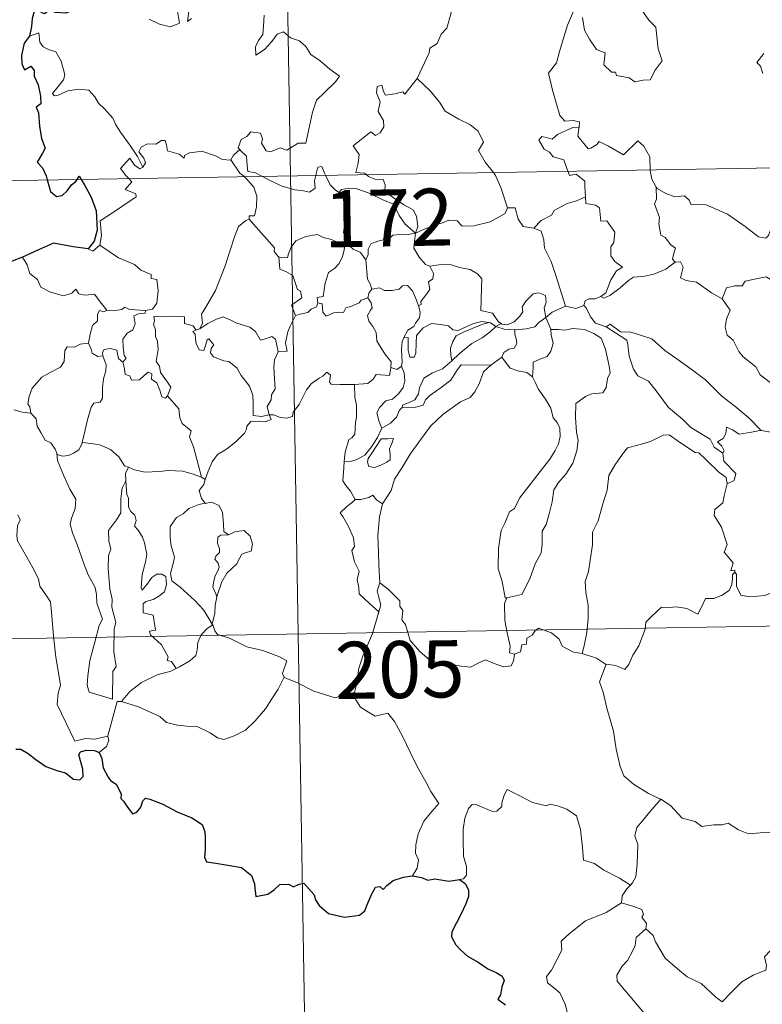
# Model space of a CAD drawing. Units: metres. Extents: x 613774 to 618278, y 4705835 to 4708879.
# Drawn here: x 614106 to 614204, y 4707785 to 4707915 of the extents above; entities that cross this region are included whole.
import ezdxf
from ezdxf.enums import TextEntityAlignment as Align

# ---------------------------------------------------------------- set-up
doc = ezdxf.new("R2010")
doc.units = ezdxf.units.M
doc.header["$MEASUREMENT"] = 0
doc.layers.add('Level 63', color=7, linetype='Continuous', lineweight=0)
doc.styles.add('Arial', font='ARIAL.TTF', dxfattribs={"height": 0.2})

msp = doc.modelspace()

# ---------------------------------------------------------------- linework, layer by layer
at = {"layer": 'Level 63', "linetype": 'Continuous', "lineweight": 0}
for points in [[(614137.8, 4708134.88), (614141.82, 4707893.98)], [(614158.47, 4707906.8), (614158.51, 4707906.85), (614160.04, 4707910.17), (614160.15, 4707910.78), (614161.1, 4707911.4), (614161.63, 4707912.62), (614162.36, 4707913.41), (614162.92, 4707915.41), (614162.51, 4707916.87), (614163.35, 4707917.17), (614163.39, 4707918.16), (614162.37, 4707920.2), (614164.72, 4707921.79)], [(614123.27, 4707914.56), (614124.62, 4707913.92), (614126.06, 4707913.58), (614127.25, 4707914.06), (614126.99, 4707915.65)], [(614128.45, 4707915.57), (614128.28, 4707914.29), (614128.81, 4707914.65)], [(614179.28, 4707916.23), (614178.23, 4707913.79), (614177.18, 4707910.33), (614176.79, 4707908.84), (614175.74, 4707907.48), (614176.25, 4707905.23), (614177.19, 4707901.92), (614177.85, 4707901.16), (614178.97, 4707901.26), (614179.78, 4707901.08), (614179.74, 4707900.39)], [(614180.21, 4707914.8), (614180.44, 4707913.13), (614181.11, 4707911.97), (614182.02, 4707910.61), (614183.19, 4707910.16), (614182.98, 4707908.58), (614183.99, 4707907.61), (614184.51, 4707907.63), (614184.64, 4707907.18), (614186.31, 4707906.85), (614187.05, 4707906.35), (614188.15, 4707906.56), (614189.08, 4707906.62), (614189.74, 4707907.88), (614190.68, 4707909.1), (614190.13, 4707910.7), (614189.84, 4707913.54), (614188.92, 4707914.44), (614188.05, 4707915.73)], [(614138.35, 4707915.11), (614138.29, 4707913.65), (614138.19, 4707912.58), (614137.63, 4707911.77), (614137.22, 4707910.93), (614137.27, 4707909.85), (614138.42, 4707910.58), (614139.39, 4707911.63), (614140.09, 4707912.6), (614140.91, 4707912.91), (614141.84, 4707912.14), (614143, 4707911.75), (614143.82, 4707910.98), (614144.49, 4707909.95), (614145.71, 4707909.09), (614146.99, 4707907.99), (614148.26, 4707907.09), (614147.73, 4707906.35), (614146.25, 4707904.88), (614145.22, 4707903.95), (614144.73, 4707902.35), (614144.31, 4707900.52), (614143.84, 4707898.28), (614142.83, 4707898.29), (614141.35, 4707897.37), (614140.48, 4707897.66), (614139.21, 4707897.12), (614138.63, 4707897.27), (614138.01, 4707898.28), (614138.16, 4707898.84), (614137.88, 4707899.61), (614136.6, 4707899.78), (614136.09, 4707899.17), (614135.33, 4707898.77), (614134.96, 4707897.66), (614135.15, 4707897.43)], [(614122.44, 4707895.11), (614121.74, 4707896.51), (614120.74, 4707897.97), (614119.49, 4707899.71), (614118.85, 4707900.69), (614118.47, 4707901.58), (614117.38, 4707902.79), (614116.59, 4707903.55), (614116.12, 4707904.38), (614115.34, 4707905.24), (614113.97, 4707905.37), (614112.57, 4707905.17), (614111.29, 4707904.59), (614110.79, 4707904.52), (614110.56, 4707904.81), (614111.11, 4707905.52), (614112, 4707906.6), (614112.19, 4707907.27), (614111.69, 4707909.06), (614110.98, 4707910.29), (614110.01, 4707910.58), (614109.32, 4707910.93), (614108.9, 4707911.55), (614108.75, 4707912.79), (614107.52, 4707912.34)], [(614204.03, 4707910.07), (614203.1, 4707908.89), (614203.57, 4707908.39), (614203.88, 4707907.45)], [(614151.77, 4707894.15), (614151.55, 4707894.35), (614150.41, 4707894.44), (614150.73, 4707895.64), (614150.85, 4707896.8), (614150.05, 4707897.92), (614152.36, 4707899.76), (614152.97, 4707899.3), (614153.6, 4707899.64), (614154.08, 4707900.43), (614154.04, 4707901.26), (614153.32, 4707902.43), (614153.59, 4707903.73), (614153.14, 4707904.91), (614153.2, 4707905.74), (614153.82, 4707905.91), (614154.05, 4707905.08), (614154.3, 4707904.58), (614155.53, 4707904.76), (614156.6, 4707905.02), (614156.83, 4707904.74), (614158.47, 4707906.8)], [(614158.47, 4707906.8), (614160.23, 4707905.12), (614161.39, 4707903.66), (614162.15, 4707902.5), (614163.92, 4707901.41), (614165.38, 4707900.75), (614166.47, 4707899.84), (614167.19, 4707898.41), (614166.53, 4707897.3), (614167.4, 4707895.8), (614168.48, 4707894.43)], [(614053.55, 4707892.51), (614583.16, 4707901.36)], [(614178.26, 4707894.59), (614178.07, 4707895.07), (614177.73, 4707896.07), (614176.35, 4707896.46), (614175.86, 4707897.09), (614175.15, 4707897.49), (614174.44, 4707898.68), (614174.85, 4707899.14), (614175.57, 4707898.99), (614176.19, 4707898.82), (614176.92, 4707899.42), (614178.04, 4707899.92), (614178.91, 4707900.33), (614179.74, 4707900.39)], [(614179.74, 4707900.39), (614179.73, 4707900.21), (614179.56, 4707899.2), (614180.92, 4707897.52), (614181.27, 4707897.64), (614182.07, 4707898.08), (614182.4, 4707898.5), (614183.61, 4707897.87), (614185.59, 4707896.74), (614187.47, 4707898.57), (614188.27, 4707897.87), (614189.03, 4707896.46), (614189.06, 4707894.77)], [(614133.97, 4707896.07), (614133.96, 4707896.05), (614132.9, 4707896.13), (614131.95, 4707896.62), (614130.15, 4707897.21), (614129.6, 4707897.15), (614128.56, 4707897.01), (614127.89, 4707896.65), (614127.84, 4707896.29), (614127.18, 4707896.82), (614125.67, 4707897.26), (614125.53, 4707898.07), (614125.35, 4707898.64), (614124.89, 4707898.62), (614124.11, 4707898.16), (614123.04, 4707898.17), (614122.22, 4707897.74), (614121.9, 4707897.14), (614122.56, 4707896.32), (614122.76, 4707895.67), (614122.44, 4707895.11)], [(614135.15, 4707897.43), (614134.35, 4707896.69), (614133.97, 4707896.07)], [(614135.15, 4707897.43), (614135.26, 4707897.3), (614136.03, 4707896.58), (614136.14, 4707895.35), (614136.2, 4707894.57), (614137.23, 4707894.36), (614138.06, 4707893.92)], [(614120.56, 4707893.63), (614120.17, 4707894.03), (614119.5, 4707894.93), (614120.71, 4707896.29), (614121.34, 4707895.4), (614122.02, 4707894.89), (614122.44, 4707895.11)], [(614133.97, 4707896.07), (614135.17, 4707894.33), (614135.72, 4707893.88)], [(614145.15, 4707894.04), (614145.21, 4707894.26), (614145.41, 4707895.11), (614145.95, 4707895.2), (614146.3, 4707894.33), (614146.43, 4707894.06)], [(614180.57, 4707891.22), (614180.5, 4707892.57), (614180.48, 4707893.27), (614179.35, 4707894.2), (614178.48, 4707894.03), (614178.26, 4707894.59)], [(614189.06, 4707894.77), (614189.06, 4707894.7), (614189.31, 4707893.56), (614189.89, 4707892.51)], [(614116.75, 4707884.85), (614116.99, 4707886.12), (614116.81, 4707888.08), (614118.42, 4707889.13), (614119.68, 4707889.97), (614121.56, 4707891.23), (614121.49, 4707891.62), (614120.1, 4707892.18), (614120.96, 4707893.21), (614120.56, 4707893.63)], [(614135.72, 4707893.88), (614136.06, 4707893.59), (614136.99, 4707892.49), (614137.39, 4707891.31), (614137.34, 4707889.92), (614137.07, 4707888.72), (614136.38, 4707888.73), (614136.37, 4707888.28)], [(614138.06, 4707893.92), (614138.55, 4707893.66), (614140.58, 4707892.65), (614142.38, 4707892.15), (614143.53, 4707892.03), (614144.31, 4707891.83), (614145.08, 4707892.36), (614144.97, 4707893.32), (614145.15, 4707894.04)], [(614141.82, 4707893.98), (614146.86, 4707592.86)], [(614146.43, 4707894.06), (614147.03, 4707892.82), (614147.72, 4707892.11), (614148.21, 4707891.79)], [(614158.26, 4707886.46), (614158.54, 4707887.33), (614158.38, 4707888.7), (614157.95, 4707889.49), (614156.73, 4707890.16), (614155.62, 4707890.9), (614154.23, 4707891.92), (614154.27, 4707892.81), (614154.01, 4707893.48), (614152.91, 4707893.55), (614152.05, 4707893.89), (614151.77, 4707894.15)], [(614168.48, 4707894.43), (614168.78, 4707894.03), (614169.47, 4707892.46), (614170.34, 4707889.77)], [(614148.21, 4707891.79), (614148.54, 4707892.17), (614149.47, 4707892.36), (614150.52, 4707892.26), (614152.18, 4707891.69), (614154.03, 4707890.78), (614155.42, 4707890.27), (614156.1, 4707888.76), (614156.9, 4707887.61), (614158.26, 4707886.46)], [(614192.35, 4707882.62), (614192.01, 4707883.02), (614192.19, 4707883.83), (614192.42, 4707884.49), (614191.79, 4707884.93), (614191.04, 4707885.89), (614190.47, 4707886.16), (614190.2, 4707887.66), (614190.32, 4707888.52), (614189.67, 4707890.3), (614189.91, 4707890.93), (614189.89, 4707892.51)], [(614189.89, 4707892.51), (614189.99, 4707892.33), (614191.12, 4707891.66), (614192.34, 4707891.22), (614193.58, 4707891.35), (614194.2, 4707890.78), (614194.49, 4707890.19), (614195.37, 4707890.23), (614196.44, 4707890.17), (614199.23, 4707888.95), (614201.57, 4707887.34), (614203.32, 4707885.96), (614204.26, 4707885.78), (614204.65, 4707886.12), (614204.85, 4707886.74), (614205.83, 4707886.14), (614207.35, 4707885.59), (614208.75, 4707885.66), (614209.45, 4707885.99), (614210.43, 4707886.31), (614211.16, 4707887.09)], [(614149.26, 4707885.06), (614149.2, 4707885.13), (614149.1, 4707885.83), (614148.78, 4707886.52), (614148.94, 4707887.77), (614149.25, 4707889.42), (614149.26, 4707890.33), (614148.21, 4707891.79)], [(614173.8, 4707887.09), (614174.77, 4707888.09), (614176.13, 4707888.8), (614176.47, 4707889.43), (614178.18, 4707890.33), (614179.39, 4707890.68), (614180.57, 4707891.22)], [(614180.57, 4707891.22), (614180.65, 4707890.35), (614181.89, 4707890.12), (614182.43, 4707889.76), (614182.59, 4707888.04), (614183.4, 4707888.06), (614184.46, 4707886.56), (614184.32, 4707885.23), (614183.91, 4707884.65), (614183.92, 4707883.47), (614184.44, 4707882.74), (614185.43, 4707881.98), (614184.66, 4707881.47), (614183.9, 4707880.32), (614183.25, 4707878.58), (614182.58, 4707878.11)], [(614158.26, 4707886.46), (614159.3, 4707886.92), (614160.79, 4707887.51), (614161.79, 4707887.82), (614162.62, 4707888.16), (614163.73, 4707888.05), (614164.4, 4707887.35), (614165.93, 4707887.41), (614168.05, 4707887.95), (614170.02, 4707889.01), (614170.34, 4707889.77)], [(614170.34, 4707889.77), (614171.34, 4707889.79), (614171.72, 4707888.29), (614172.39, 4707887.34), (614173.8, 4707887.09)], [(614129.93, 4707873.87), (614130.26, 4707874.59), (614130.14, 4707875.81), (614130.69, 4707876.72), (614131.96, 4707878.9), (614133.23, 4707882.17), (614133.89, 4707884.22), (614134.45, 4707885.97), (614135, 4707887.33), (614135.96, 4707888.1), (614136.37, 4707888.28)], [(614136.37, 4707888.28), (614136.95, 4707887.64), (614138.35, 4707886.03), (614139.7, 4707884.5), (614139.67, 4707884.02), (614140.19, 4707883.38), (614140.31, 4707883.33)], [(614173.8, 4707887.09), (614174.75, 4707886.7), (614175.11, 4707885.58), (614175.19, 4707884.47), (614176.09, 4707882.73), (614176.7, 4707880.87), (614177.96, 4707876.85)], [(614140.31, 4707883.33), (614140.59, 4707883.22), (614141.41, 4707883.23), (614141.54, 4707883.74), (614141.89, 4707884.59), (614142.54, 4707885.42), (614143.22, 4707885.74), (614143.85, 4707886.01), (614145.38, 4707886.25), (614146.11, 4707885.86), (614147.2, 4707885.62), (614148.05, 4707885.21), (614148.88, 4707885.06), (614148.97, 4707885.06)], [(614158.26, 4707886.46), (614157.01, 4707886.22), (614156.17, 4707886.29), (614155.27, 4707886.18), (614155, 4707885.91), (614154, 4707885.55), (614153.31, 4707885.39), (614152.39, 4707885.06), (614152.04, 4707884.34), (614152.03, 4707883.66), (614151.71, 4707882.92)], [(614158.26, 4707886.46), (614158.11, 4707885.41), (614158.02, 4707884.49), (614158.71, 4707883.27), (614159.55, 4707882.33), (614160.15, 4707882.1)], [(614115.23, 4707884.37), (614115.83, 4707884.08), (614116.75, 4707884.85)], [(614116.75, 4707884.85), (614119.2, 4707883.19), (614121.33, 4707882.31), (614122.17, 4707881.59), (614123.52, 4707881.03), (614123.51, 4707880.5), (614124.24, 4707880.36), (614124.43, 4707878.91), (614124.25, 4707877.22), (614123.67, 4707876.45), (614122.77, 4707876.29)], [(614148.97, 4707885.06), (614148.87, 4707884.23), (614148.64, 4707883.36), (614148.23, 4707882.45), (614147.61, 4707881.79), (614146.8, 4707881.28), (614146.38, 4707879.86), (614146.12, 4707878.11), (614145.31, 4707877.97), (614145.43, 4707877.27)], [(614148.97, 4707885.06), (614149.26, 4707885.06)], [(614151.71, 4707882.92), (614151.02, 4707883.91), (614150.05, 4707884.34), (614149.26, 4707885.06)], [(614106.62, 4707883.31), (614107.21, 4707882.26), (614107.56, 4707881.14), (614108.57, 4707880.34), (614109.03, 4707879.34), (614110.3, 4707878.68), (614112, 4707878.22), (614113.08, 4707878.57), (614113.6, 4707879.06), (614114.03, 4707878.47), (614114.79, 4707878.31), (614116.06, 4707878.41), (614116.83, 4707877.42), (614117.67, 4707876.34), (614117.71, 4707876.34)], [(614142.49, 4707875.63), (614141.96, 4707876.99), (614143.33, 4707877.95), (614143.12, 4707878.81), (614142.74, 4707879.03), (614142.13, 4707880.9), (614141.2, 4707881.42), (614140.4, 4707881.73), (614140.31, 4707883.33)], [(614152.52, 4707879.09), (614152.31, 4707879.78), (614151.95, 4707880.39), (614151.71, 4707882.92)], [(614158.65, 4707876.9), (614158.98, 4707877.06), (614158.96, 4707877.48), (614159.44, 4707878.07), (614159.83, 4707878.61), (614160.15, 4707879.05), (614159.95, 4707880.05), (614160.52, 4707880.42), (614160.63, 4707881.16), (614160.15, 4707882.1)], [(614160.15, 4707882.1), (614161.3, 4707882.27), (614162.8, 4707882.31), (614164.04, 4707881.93), (614165.45, 4707881.67), (614166.38, 4707881.1), (614166.98, 4707880.42), (614166.92, 4707879.28), (614166.86, 4707877.68), (614166.84, 4707876.28), (614168.38, 4707875.92), (614169.14, 4707874.8), (614169.51, 4707874.55)], [(614182.58, 4707878.11), (614182.98, 4707877.89), (614183.79, 4707878.23), (614185.14, 4707879.27), (614186.22, 4707880.22), (614186.91, 4707880.64), (614188.37, 4707880.81), (614189.55, 4707881.04), (614191.16, 4707881.73), (614192.35, 4707882.62)], [(614192.35, 4707882.62), (614193.05, 4707882.66), (614193.4, 4707881.98), (614193.05, 4707880.57), (614193.79, 4707880.23), (614195.17, 4707880.02), (614197.16, 4707878.58), (614198.55, 4707877.82)], [(614198.55, 4707877.82), (614199.12, 4707879.27), (614200.22, 4707879.52), (614201.18, 4707879.53), (614201.58, 4707880.12), (614203, 4707880.43), (614204.34, 4707880.7), (614205.52, 4707879.97), (614207.54, 4707878.62), (614209.22, 4707876.91), (614210.55, 4707875.37), (614212.13, 4707873.75), (614213.59, 4707872.59), (614215.37, 4707871.01), (614215.72, 4707869.04), (614216.31, 4707867.94), (614216.6, 4707865.89), (614216.96, 4707864.92), (614218.5, 4707864.15), (614219.41, 4707863.96), (614221.02, 4707863.23)], [(614151.97, 4707877.96), (614152.11, 4707878.54), (614152.52, 4707879.09)], [(614152.52, 4707879.09), (614153.52, 4707879.27), (614154.16, 4707878.91), (614155.18, 4707878.89), (614156.09, 4707879.08), (614156.53, 4707879.54), (614157.18, 4707879.57), (614157.87, 4707878.88), (614158.37, 4707877.64), (614158.65, 4707876.9)], [(614145.43, 4707877.27), (614145.99, 4707877.14), (614146.05, 4707876.06), (614146.51, 4707875.52), (614147.47, 4707875.95), (614148.18, 4707876.07), (614148.78, 4707876.03), (614149.1, 4707876.61), (614149.73, 4707876.82), (614150.85, 4707877.27), (614151.11, 4707877.65), (614151.97, 4707877.96)], [(614155, 4707868.78), (614155.05, 4707869.51), (614154.23, 4707870.57), (614153.46, 4707871.75), (614153.18, 4707872.28), (614153.1, 4707873.39), (614152.66, 4707874.16), (614152.12, 4707874.86), (614151.96, 4707875.61), (614152.32, 4707876.33), (614152.56, 4707876.61), (614152.4, 4707877.27), (614151.97, 4707877.96)], [(614169.51, 4707874.55), (614169.57, 4707874.5), (614170.31, 4707874.39), (614171.23, 4707874.78), (614171.96, 4707875.54), (614172.35, 4707876.1), (614172.28, 4707876.77), (614172.75, 4707877.49), (614173.7, 4707878.46), (614174.45, 4707878.59), (614175.34, 4707878.27), (614175.41, 4707877.39), (614175.15, 4707876.59), (614175.38, 4707875.35)], [(614180.37, 4707876.94), (614180.53, 4707877.55), (614181.03, 4707877.82), (614181.83, 4707877.81), (614182.58, 4707878.11)], [(614198.55, 4707877.82), (614199.58, 4707876.34), (614199.12, 4707875.12), (614198.95, 4707874.07), (614199.2, 4707873.03), (614199.98, 4707872.37), (614200.72, 4707870.89), (614201.3, 4707870.19), (614202.98, 4707868.87), (614203.53, 4707867.8), (614204.83, 4707866.82), (614206.13, 4707866.28), (614207.77, 4707865.45), (614208.2, 4707864.01), (614208.61, 4707862.06), (614208.6, 4707860.03), (614207.55, 4707860.31), (614206.46, 4707860.37), (614205.18, 4707860.25), (614203.68, 4707860.49)], [(614117.71, 4707876.34), (614118.53, 4707876.24), (614119.66, 4707876.39), (614120.06, 4707876.72), (614120.67, 4707876.39), (614122.77, 4707876.29)], [(614145.43, 4707877.27), (614145.26, 4707876.74), (614144.53, 4707876.46), (614144.09, 4707876), (614143.08, 4707875.8), (614142.49, 4707875.63)], [(614158.65, 4707876.9), (614158.88, 4707876.07), (614158.77, 4707875.31), (614158.26, 4707874.59), (614158.02, 4707874.19), (614157.24, 4707873.7), (614156.77, 4707872.82), (614156.71, 4707872.67)], [(614175.38, 4707875.35), (614176.2, 4707876.06), (614177.96, 4707876.85)], [(614177.96, 4707876.85), (614179.31, 4707876.53), (614180.37, 4707876.94)], [(614180.37, 4707876.94), (614180.67, 4707876.61), (614181.26, 4707875.44), (614181.88, 4707874.63), (614183.28, 4707874.11)], [(614115.3, 4707872), (614115.5, 4707873.17), (614115.8, 4707874.29), (614116.47, 4707874.94), (614116.46, 4707875.78), (614116.73, 4707876.28), (614117.3, 4707876.09), (614117.71, 4707876.34)], [(614122.77, 4707876.29), (614122.72, 4707875.91), (614121.86, 4707875.86), (614121.24, 4707875.56), (614121.39, 4707874.52), (614121.09, 4707873.75), (614120.34, 4707873.3), (614119.78, 4707872.52), (614119.83, 4707871.45), (614119.96, 4707870.37), (614120.25, 4707870.02), (614119.81, 4707869.5)], [(614125.67, 4707865.07), (614126.12, 4707866.19), (614125.67, 4707866.84), (614124.76, 4707868.14), (614124.63, 4707868.97), (614124.17, 4707869.56), (614124.44, 4707871.14), (614124.36, 4707872.26), (614124.1, 4707872.86), (614124.09, 4707873.78), (614123.8, 4707874.44), (614123.94, 4707874.94), (614123.87, 4707875.49), (614125.96, 4707875.54), (614127.91, 4707875.45), (614127.88, 4707874.56), (614129.05, 4707874.27), (614129.38, 4707873.73), (614129.56, 4707873.77)], [(614129.93, 4707873.87), (614130.94, 4707874.55), (614132.08, 4707875.12), (614132.97, 4707875.45), (614133.9, 4707875.05), (614134.63, 4707874.66), (614136.46, 4707874.08), (614137.24, 4707873.52), (614137.88, 4707872.39), (614138.67, 4707872.59), (614139.37, 4707872.88), (614139.87, 4707872.5), (614140.22, 4707870.85)], [(614140.22, 4707870.85), (614141.4, 4707870.95), (614141.17, 4707872.02), (614141.48, 4707873.46), (614141.8, 4707874.22), (614142.49, 4707875.63)], [(614171.3, 4707873.75), (614172.8, 4707873.88), (614173.92, 4707874.11), (614174.44, 4707874.69), (614175.38, 4707875.35)], [(614175.38, 4707875.35), (614176.03, 4707873.84), (614176.04, 4707873.77)], [(614129.56, 4707873.77), (614129.93, 4707873.87)], [(614156.71, 4707872.67), (614157.28, 4707872.71), (614157.29, 4707871.76), (614157.27, 4707871.03), (614157.5, 4707870.14), (614158.06, 4707870.13), (614158.3, 4707870.68), (614158.35, 4707872), (614158.4, 4707873), (614159.25, 4707873.98), (614160.34, 4707874.55), (614161.53, 4707874.45), (614162.59, 4707874.28), (614163.15, 4707873.75), (614163.87, 4707873.65), (614164.49, 4707873.97), (614165.77, 4707874.52), (614166.9, 4707874.82), (614167.92, 4707874.69)], [(614167.92, 4707874.69), (614167.08, 4707874.48), (614165.71, 4707873.93), (614164.55, 4707873.43), (614163.61, 4707872.95), (614163.15, 4707872.21), (614162.84, 4707871.31), (614162.87, 4707870.35), (614163.03, 4707869.64)], [(614163.03, 4707869.64), (614163.97, 4707870.59), (614165.66, 4707871.92), (614167.01, 4707872.7), (614168.04, 4707873.47), (614168.8, 4707874.17)], [(614167.92, 4707874.69), (614168.09, 4707874.67), (614168.8, 4707874.17)], [(614168.8, 4707874.17), (614169.51, 4707874.55)], [(614168.8, 4707874.17), (614169.91, 4707873.83), (614171.22, 4707873.75), (614171.3, 4707873.75)], [(614176.04, 4707873.77), (614176.99, 4707873.77), (614177.85, 4707873.67), (614178.9, 4707873.92), (614180.44, 4707873.77), (614181.68, 4707873.26), (614182.66, 4707872.64), (614183.21, 4707871.19), (614183.71, 4707868.98), (614183.82, 4707868.1), (614183.47, 4707867.35), (614183.29, 4707866.15), (614182.85, 4707865.45), (614181.37, 4707865.34), (614180.58, 4707864.95), (614179.31, 4707864.07), (614179.27, 4707862.21), (614179.4, 4707860.27), (614179.63, 4707859.2), (614179.43, 4707857.84), (614178.93, 4707856.19), (614178.02, 4707854.74), (614177.05, 4707853.65), (614176.42, 4707852.68), (614176.22, 4707851.12), (614175.75, 4707849.36), (614175.41, 4707848.14), (614174.9, 4707847.27), (614174.9, 4707845.51), (614174.74, 4707844.43), (614173.97, 4707842.99), (614173.29, 4707841), (614172.21, 4707838.93), (614170.24, 4707838.51)], [(614183.28, 4707874.11), (614183.83, 4707874.47), (614185.17, 4707873.48), (614186.53, 4707873.43), (614187.95, 4707873.01), (614189.32, 4707872.53), (614191, 4707871.03), (614192.6, 4707869.91), (614194.48, 4707868.58), (614196.35, 4707867.14), (614198.48, 4707865.03), (614200.22, 4707863.72), (614202.04, 4707862.15), (614203.68, 4707860.49)], [(614183.28, 4707874.11), (614186.02, 4707872.38), (614186.15, 4707871.79), (614186.34, 4707870.26), (614186.88, 4707868.57), (614187.44, 4707867.68), (614188.88, 4707866.98), (614189.89, 4707865.73), (614191.51, 4707863.51), (614193.32, 4707862), (614194.43, 4707860.91), (614196.97, 4707859.34), (614197.5, 4707858.33), (614198.61, 4707857.54)], [(614139.02, 4707862.56), (614139.01, 4707862.58), (614138, 4707862.32), (614136.93, 4707862.47), (614136.91, 4707864.15), (614136.87, 4707865.16), (614136.45, 4707866.31), (614135.34, 4707867.72), (614134.78, 4707868.73), (614133.74, 4707869.55), (614133.05, 4707869.67), (614131.7, 4707870.18), (614131.29, 4707870.73), (614131.4, 4707871.3), (614131.73, 4707871.76), (614131.11, 4707872.56), (614130.86, 4707872.41), (614130.67, 4707871.68), (614130.44, 4707871.01), (614129.8, 4707871.11), (614129.41, 4707871.93), (614129.35, 4707872.57), (614129.29, 4707873.17), (614128.97, 4707873.52), (614129.56, 4707873.77)], [(614156.71, 4707872.67), (614156.51, 4707872.19), (614156.42, 4707871.13), (614156.49, 4707869.43), (614156.39, 4707868.97)], [(614171.3, 4707873.75), (614171.28, 4707873.16), (614171.48, 4707872.56), (614171.58, 4707871.94), (614171.22, 4707871.34), (614170.53, 4707871.19), (614169.84, 4707870.75), (614169.59, 4707870.14), (614169.57, 4707870.13)], [(614176.04, 4707873.77), (614176.07, 4707873.09), (614176.32, 4707871.95), (614176.02, 4707870.91), (614175.53, 4707870.24), (614174.82, 4707869.98), (614173.69, 4707869.5), (614173.69, 4707868.78), (614173.6, 4707867.57)], [(614107.7, 4707862.79), (614107.59, 4707863.6), (614107.33, 4707863.95), (614107.49, 4707864.99), (614107.86, 4707866.08), (614109.13, 4707867.51), (614110.23, 4707868.11), (614111.58, 4707868.81), (614112.1, 4707869.55), (614112.15, 4707871.02), (614112.48, 4707871.52), (614113.44, 4707871.44), (614114.2, 4707871.87), (614115.3, 4707872)], [(614115.3, 4707872), (614115.61, 4707871.2), (614115.76, 4707870.67), (614116.51, 4707870.25), (614117.15, 4707870.33)], [(614117.15, 4707870.33), (614117.11, 4707870.75), (614117.36, 4707871.14), (614118.11, 4707871.29), (614119.02, 4707871.07), (614119.11, 4707870.61), (614119.21, 4707869.98), (614119.81, 4707869.5)], [(614114.46, 4707858.94), (614114.66, 4707859.84), (614115.14, 4707861.91), (614115.65, 4707863.55), (614115.96, 4707864.08), (614116.8, 4707864.24), (614117.1, 4707864.74), (614117.14, 4707866.17), (614117.23, 4707867.29), (614117.55, 4707868.35), (614117.58, 4707869.15), (614117.15, 4707870.33)], [(614140.22, 4707870.85), (614139.73, 4707869.8), (614139.62, 4707868.83), (614139.7, 4707867.35), (614139.79, 4707865.96), (614139.31, 4707865.18), (614139.28, 4707864.52), (614138.76, 4707863.65), (614139.02, 4707862.56)], [(614169.57, 4707870.13), (614168.13, 4707869.07)], [(614173.6, 4707867.57), (614172.89, 4707868.14), (614171.71, 4707868.35), (614170.68, 4707868.68), (614170.08, 4707869.48), (614169.57, 4707870.13)], [(614119.81, 4707869.5), (614120.03, 4707868.62), (614120.08, 4707867.87), (614120.69, 4707867.69), (614120.94, 4707867.13), (614121.97, 4707867.17), (614122.59, 4707867.73), (614123.13, 4707868.18), (614123.6, 4707867.94), (614123.56, 4707867.24), (614124.27, 4707866.77), (614124.65, 4707865.82), (614124.92, 4707864.91), (614125.41, 4707864.73), (614125.66, 4707865.06), (614125.67, 4707865.07)], [(614150.25, 4707866.56), (614151.99, 4707866.69), (614152.68, 4707867.27), (614153.1, 4707867.85), (614154.81, 4707867.74), (614154.98, 4707868.44), (614155, 4707868.78)], [(614156.39, 4707868.97), (614156.75, 4707868.06), (614156.85, 4707867.03), (614156.62, 4707866.15), (614156.02, 4707865.3), (614155.22, 4707864.63), (614154.33, 4707864.42), (614153.57, 4707863.55), (614153.17, 4707862.81), (614153.47, 4707861.64), (614153.82, 4707860.79)], [(614168.13, 4707869.07), (614167.18, 4707868.21), (614166.62, 4707866.63), (614166.03, 4707865.58), (614165.43, 4707864.85), (614164.15, 4707864.25), (614161.86, 4707862.62), (614160.27, 4707861.11), (614158.78, 4707859.1), (614157.54, 4707857.39), (614156.51, 4707855.65), (614155.47, 4707854.09), (614155.03, 4707852.59), (614153.9, 4707850.84)], [(614156.39, 4707868.97), (614156.38, 4707868.92), (614155.79, 4707868.54), (614155, 4707868.78)], [(614156.51, 4707863.53), (614156.55, 4707863.85), (614157.34, 4707864.13), (614158.16, 4707864.51), (614158.66, 4707865.3), (614158.79, 4707866.13), (614159.35, 4707867.4), (614160.5, 4707868.07), (614161.8, 4707868.59), (614163.03, 4707869.64)], [(614168.13, 4707869.07), (614164.26, 4707869.14), (614163.75, 4707868.52), (614162.89, 4707867.12), (614161.63, 4707866.14), (614160.15, 4707865.12), (614159.58, 4707864.51), (614159.25, 4707863.85), (614158.29, 4707863.55), (614156.51, 4707863.53)], [(614139.02, 4707862.56), (614139.64, 4707862.54), (614140.46, 4707862.19), (614141.29, 4707862.13), (614142.1, 4707862.35), (614142.17, 4707862.92), (614142.96, 4707863.92), (614143.93, 4707865.83), (614144.52, 4707866.63), (614145.57, 4707867.39), (614146.09, 4707867.64), (614146.58, 4707868.16), (614147.06, 4707867.78), (614146.96, 4707866.86), (614147.17, 4707866.58), (614148.32, 4707866.55), (614150.22, 4707866.55), (614150.25, 4707866.56)], [(614170.24, 4707838.51), (614170.04, 4707838.48), (614169.73, 4707840.17), (614169.61, 4707840.81), (614169.13, 4707842.31), (614169.16, 4707844.97), (614169.51, 4707847.37), (614169.99, 4707848.33), (614170.61, 4707849.8), (614171.26, 4707850.25), (614171.92, 4707851.62), (614173.14, 4707853.18), (614174.94, 4707855.51), (614175.91, 4707856.73), (614176.62, 4707857.87), (614177.05, 4707858.75), (614177.26, 4707859.7), (614177.21, 4707860.8), (614176.86, 4707861.56), (614176.33, 4707862.17), (614176.03, 4707863.43), (614175.34, 4707864.63), (614174.35, 4707865.98), (614174.03, 4707866.77), (614173.6, 4707867.57)], [(614150.25, 4707866.56), (614150.28, 4707864.87), (614150.5, 4707863.82), (614150.48, 4707862.31), (614150.37, 4707861.55), (614150.27, 4707860.03), (614149.87, 4707859.52), (614149.47, 4707859.31), (614149.01, 4707857.64), (614148.87, 4707856.48)], [(614130.14, 4707854.37), (614129.65, 4707856.22), (614129.06, 4707858.37), (614128.55, 4707859.66), (614128.75, 4707860.47), (614127.57, 4707861.41), (614127.27, 4707862.18), (614127.17, 4707863.35), (614125.67, 4707865.07)], [(614153.82, 4707860.79), (614154.95, 4707861.47), (614155.74, 4707862.24), (614156.15, 4707863.16), (614156.51, 4707863.53)], [(614105.49, 4707863.2), (614106.57, 4707862.91), (614107.7, 4707862.79)], [(614107.7, 4707862.79), (614108.41, 4707862.02), (614108.55, 4707861.05), (614109, 4707860.24), (614109.6, 4707859.25), (614110.31, 4707858.87), (614110.91, 4707858.03), (614111.12, 4707857.5)], [(614130.62, 4707854.05), (614131, 4707855.15), (614131.54, 4707856.38), (614132.23, 4707857.33), (614133.42, 4707858.06), (614134.66, 4707859.01), (614135.79, 4707860.15), (614136.06, 4707860.67), (614136.09, 4707861.09), (614136.61, 4707861.69), (614137.56, 4707861.72), (614138.51, 4707861.66), (614139.3, 4707861.95), (614139.02, 4707862.56)], [(614203.68, 4707860.49), (614203.5, 4707860.52), (614202.41, 4707860.29), (614200.76, 4707860.02), (614199.92, 4707860.59), (614199.13, 4707860.96), (614199.01, 4707860.12), (614198.67, 4707859.44), (614197.95, 4707859.01), (614198.49, 4707858.43), (614198.82, 4707857.84), (614198.61, 4707857.54)], [(614148.87, 4707856.48), (614149.54, 4707856.37), (614150.45, 4707856.63), (614151.59, 4707857.27), (614152.46, 4707858.36), (614153.27, 4707859.57), (614153.82, 4707860.79)], [(614199.22, 4707853.49), (614199.07, 4707854.31), (614198.07, 4707855.07), (614196.39, 4707856.69), (614195.49, 4707857.56), (614195.01, 4707857.62), (614192.92, 4707858.95), (614191.57, 4707859.92), (614190.78, 4707859.89), (614189.91, 4707859.43), (614189.14, 4707859.06), (614187.47, 4707858.57), (614186.12, 4707858.24), (614185.43, 4707857.38), (614184.43, 4707855.95), (614183.63, 4707854.6), (614183.43, 4707852.67), (614182.85, 4707850.85), (614182.24, 4707848.64), (614181.49, 4707847.12), (614181.52, 4707845.47), (614181.19, 4707843.47), (614180.96, 4707841.97), (614180.55, 4707840.63), (614180.63, 4707839.22), (614180.95, 4707837.53), (614180.95, 4707835.79), (614180.75, 4707833.94), (614180.42, 4707832.19), (614180.14, 4707831.19)], [(614111.12, 4707857.5), (614111.18, 4707857.35), (614111.86, 4707857.11), (614112.66, 4707857.21), (614113.31, 4707857.54), (614113.99, 4707857.97), (614114.43, 4707858.79), (614114.46, 4707858.94)], [(614114.46, 4707858.94), (614115.63, 4707858.81), (614116.77, 4707858.6), (614118.15, 4707858), (614119.28, 4707857.02), (614120.03, 4707855.86), (614120.51, 4707855.68), (614120.54, 4707855.66)], [(614153.73, 4707859.39), (614152.52, 4707857.52), (614152.01, 4707856.81), (614151.96, 4707856.34), (614152.12, 4707855.77), (614152.91, 4707855.63), (614153.69, 4707855.93), (614154.47, 4707856.33), (614154.91, 4707856.63), (614154.92, 4707857.34), (614154.85, 4707858.09), (614155.14, 4707858.78), (614155.35, 4707859.47), (614154.57, 4707859.39), (614153.73, 4707859.39)], [(614111.12, 4707857.5), (614111.19, 4707856.57), (614112.06, 4707854.56), (614112.83, 4707852.77), (614113.6, 4707851.48), (614113.53, 4707850.25), (614113.03, 4707848.97), (614112.87, 4707848.19), (614113.17, 4707847.05), (614113.79, 4707845.53), (614114.71, 4707842.9), (614115.24, 4707841.51), (614116.17, 4707839.87), (614116.35, 4707838.93), (614116.37, 4707837.81), (614117.12, 4707835.69), (614116.67, 4707834.88), (614116.11, 4707832.65), (614115.47, 4707830.25), (614115.21, 4707828.24), (614115.11, 4707827.04), (614115.35, 4707826.09)], [(614198.61, 4707857.54), (614198.75, 4707856.45), (614200.35, 4707854.86), (614200.13, 4707853.94), (614199.22, 4707853.49)], [(614150.3, 4707851.42), (614149.71, 4707852.51), (614149.09, 4707853.26), (614148.71, 4707853.88), (614148.82, 4707855.59), (614148.87, 4707856.48)], [(614120.54, 4707855.66), (614120.13, 4707854.84), (614120.2, 4707853.91), (614120.2, 4707853.87)], [(614120.54, 4707855.66), (614121.32, 4707855.31), (614122.66, 4707855.01), (614124.59, 4707855.09), (614125.75, 4707855.25), (614127.66, 4707855.14), (614129.05, 4707854.76), (614130.14, 4707854.37)], [(614115.35, 4707826.09), (614118.45, 4707825.16), (614118.49, 4707828.81), (614118.92, 4707829.46), (614118.59, 4707831.39), (614118.64, 4707834.44), (614118.85, 4707835.25), (614118.33, 4707837.26), (614118.39, 4707838.31), (614118.1, 4707839.7), (614117.87, 4707842.35), (614117.9, 4707844.01), (614118.23, 4707844.92), (614117.97, 4707846), (614117.89, 4707847.37), (614118.94, 4707848.77), (614119.53, 4707849.67), (614119.55, 4707851.52), (614119.71, 4707852.9), (614120.2, 4707853.87)], [(614120.2, 4707853.87), (614120.31, 4707852.09), (614120.53, 4707851.59), (614120.53, 4707850.42), (614120.84, 4707849.85), (614121.38, 4707849.35), (614121.55, 4707848.66), (614121.34, 4707847.91), (614121.8, 4707847.38), (614122.37, 4707846.49), (614122.63, 4707845.71), (614122.95, 4707844.26), (614122.75, 4707843.19), (614122.35, 4707841.56), (614122.18, 4707839.83), (614122.35, 4707839.49), (614122.98, 4707840.31), (614123.62, 4707841.16), (614124.27, 4707841.63), (614124.91, 4707841.6), (614125.45, 4707841.29), (614125.52, 4707840.27), (614125.25, 4707839.3), (614124.54, 4707838.73), (614123.78, 4707838.26), (614122.81, 4707838.02), (614122.46, 4707837.71), (614122.46, 4707836.54), (614123.76, 4707836.22), (614124.08, 4707834.23), (614123.3, 4707834.12), (614123.44, 4707833.65), (614124.85, 4707832.33), (614125.73, 4707830.73), (614125.61, 4707830.25), (614126.2, 4707830.14), (614126.78, 4707829.2)], [(614130.62, 4707854.05), (614130.45, 4707853.42), (614129.82, 4707852.63), (614130.13, 4707851.58), (614130.59, 4707850.95)], [(614130.14, 4707854.37), (614130.62, 4707854.05)], [(614199.22, 4707853.49), (614198.81, 4707851.92), (614198.62, 4707851.01), (614197.6, 4707850.11), (614197.51, 4707849.34), (614198.46, 4707847.77), (614199.22, 4707845.51), (614198.82, 4707844.52), (614200, 4707843.1), (614199.66, 4707842.04), (614200.19, 4707842.14), (614200.19, 4707841.89)], [(614153.9, 4707850.84), (614153.13, 4707851.39), (614152.63, 4707852.01), (614152.13, 4707851.69), (614151.08, 4707851.43), (614150.3, 4707851.42)], [(614130.59, 4707850.95), (614129.77, 4707850.76), (614128.48, 4707850.25), (614127.7, 4707849.55), (614126.85, 4707849.04), (614126.02, 4707847.88), (614125.99, 4707846.43), (614126.15, 4707845.35), (614126.57, 4707843.86), (614126.41, 4707843.03), (614126.07, 4707841.68), (614126.22, 4707840.75), (614127.33, 4707839.91), (614129.27, 4707838.17), (614130.41, 4707836.94), (614131.11, 4707835.78), (614131.55, 4707835.03)], [(614130.59, 4707850.95), (614130.62, 4707850.92), (614131.46, 4707851.08), (614132.47, 4707850.65), (614132.87, 4707849.73), (614133, 4707848.24), (614133.08, 4707847.24), (614133.68, 4707846.77)], [(614150.3, 4707851.42), (614149.99, 4707851.06), (614149.22, 4707850.49), (614148.36, 4707849.69), (614148.69, 4707849.2), (614149.43, 4707847.87), (614150.12, 4707846.37), (614150.21, 4707845.25), (614149.88, 4707844.73), (614150.22, 4707843.25), (614150.86, 4707842.01), (614150.57, 4707840.91), (614150.8, 4707839.84), (614150.84, 4707839.01), (614152.22, 4707837.76), (614153.43, 4707836.64)], [(614153.9, 4707850.84), (614153.5, 4707849.15), (614153.29, 4707846.7), (614153.38, 4707844.47), (614153.42, 4707842.83), (614153.58, 4707840.46)], [(614106.01, 4707849.41), (614106.29, 4707848.74), (614105.97, 4707847.97), (614105.88, 4707846.66), (614105.95, 4707845.99), (614106.78, 4707844.55), (614107.95, 4707842.46), (614108.72, 4707840.99), (614108.89, 4707840.03), (614109.77, 4707838.78), (614110.29, 4707837.97), (614110.46, 4707836.15), (614110.69, 4707833.46), (614110.99, 4707830.68), (614111.44, 4707828.11), (614111.59, 4707827.01), (614111.3, 4707825.95), (614111.18, 4707824.48), (614113.5, 4707819.66), (614114.9, 4707820.02), (614116.11, 4707819.94), (614117.82, 4707820.31)], [(614133.68, 4707846.77), (614132.65, 4707846.75), (614132.29, 4707846.47), (614132.23, 4707845.67), (614132.48, 4707844.95), (614132.5, 4707844.44), (614132, 4707843.98), (614131.86, 4707843.58), (614132.3, 4707843.06), (614132.45, 4707842.5), (614132.26, 4707842.05), (614131.93, 4707841.4), (614131.75, 4707840.74), (614131.62, 4707839.92), (614132.03, 4707839.03), (614132.15, 4707838.6)], [(614133.68, 4707846.77), (614134.49, 4707847.17), (614135.72, 4707847.35), (614136.51, 4707846.6), (614136.84, 4707845.55), (614136.67, 4707844.64), (614136.01, 4707844.44), (614135.44, 4707844.23), (614134.92, 4707843.28), (614134.75, 4707842.95), (614133.47, 4707841.73), (614132.82, 4707840.61), (614132.16, 4707838.68), (614132.15, 4707838.6)], [(614200.19, 4707841.89), (614199.9, 4707841.56), (614199.89, 4707841.06), (614199.8, 4707840.26), (614199.45, 4707839.48), (614198.44, 4707838.8), (614197.44, 4707838.43), (614196.36, 4707838.4), (614195.89, 4707837.35), (614195.33, 4707836.35), (614193.89, 4707837.11), (614192.55, 4707837.32), (614191.57, 4707837.23), (614190.55, 4707837.28), (614190.01, 4707836.76), (614189.15, 4707835.95), (614188.5, 4707835.3), (614188.41, 4707834.37), (614187.6, 4707832.18), (614186.81, 4707830.98), (614186.29, 4707829.74), (614185.77, 4707829.09), (614184.59, 4707829.6), (614183.28, 4707829.78)], [(614200.19, 4707841.89), (614200.41, 4707841.56), (614200.43, 4707840.04), (614201, 4707838.87), (614202.14, 4707838.64), (614204.21, 4707838.79), (614205.59, 4707839.47), (614207.04, 4707840.44), (614208, 4707840.55), (614208.81, 4707840.07), (614209.51, 4707839.92), (614210.19, 4707840.36)], [(614153.43, 4707836.64), (614153.67, 4707837.58), (614153.4, 4707838.71), (614153.23, 4707839.41), (614153.58, 4707840.46)], [(614153.58, 4707840.46), (614154.66, 4707839.64), (614156.18, 4707838.09), (614156.21, 4707837.4), (614156.58, 4707836.82), (614156.43, 4707835.59), (614156.95, 4707834.99), (614157.56, 4707832.87), (614158.88, 4707831.4), (614160.33, 4707830.11), (614162.02, 4707829.89), (614164.25, 4707829.52), (614165.46, 4707829.39), (614166.58, 4707829.96), (614167.46, 4707830.34), (614168.57, 4707829.87), (614169.8, 4707829.44), (614170.82, 4707829.57), (614171.13, 4707830.23), (614171.26, 4707831.11)], [(614054.56, 4707832.28), (614495.9, 4707839.66)], [(614132.15, 4707838.6), (614131.93, 4707837.55), (614131.9, 4707836.47), (614131.55, 4707835.03), (614131.6, 4707834.93)], [(614171.26, 4707831.11), (614170.61, 4707831.29), (614170.67, 4707832.13), (614170.29, 4707833.91), (614170, 4707835.51), (614169.94, 4707837.76), (614170.24, 4707838.51)], [(614150.22, 4707826.07), (614150.51, 4707827.11), (614150.81, 4707829.24), (614151.38, 4707830.95), (614152.6, 4707833.8), (614153.43, 4707836.64)], [(614131.6, 4707834.93), (614130.89, 4707834.49), (614130.09, 4707833.63), (614129.65, 4707832.61), (614129.57, 4707831.64), (614129.37, 4707830.91), (614128.61, 4707830.22), (614127.22, 4707829.41), (614126.78, 4707829.2)], [(614131.6, 4707834.93), (614131.88, 4707834.14), (614132.23, 4707833.66), (614133.81, 4707833.2), (614136.1, 4707832.04), (614138.19, 4707831.56), (614140.27, 4707830.8), (614141.34, 4707830.23), (614140.75, 4707828.57), (614140.97, 4707828.06)], [(614180.14, 4707831.19), (614179.01, 4707831.34), (614177.52, 4707832.15), (614177.12, 4707833.07), (614176.1, 4707833.91), (614174.39, 4707834.51), (614173.92, 4707834.12), (614173.58, 4707833.58), (614172.86, 4707833.21), (614172.82, 4707832.43), (614172.23, 4707832.3), (614172.05, 4707831.39), (614171.26, 4707831.11)], [(614183.28, 4707829.78), (614183.23, 4707829.79), (614182.01, 4707830.58), (614180.14, 4707831.19)], [(614126.78, 4707829.2), (614126.1, 4707828.87), (614124.31, 4707828.36), (614122.25, 4707827.38), (614120.71, 4707826.18), (614119.63, 4707824.88)], [(614183.28, 4707829.78), (614182.42, 4707827.46), (614182.89, 4707826.08), (614183.37, 4707824), (614184.27, 4707820.95), (614184.61, 4707818.6), (614185.14, 4707816.31), (614185.6, 4707815.11), (614186.87, 4707813.99), (614188.87, 4707812.77), (614190.43, 4707812.05), (614190.48, 4707812.02)], [(614119.63, 4707824.88), (614121.86, 4707824.17), (614124.67, 4707822.9), (614125.54, 4707822.13), (614126.98, 4707821.75), (614128.19, 4707821.63), (614129.57, 4707821.59), (614131.27, 4707820.76), (614132.25, 4707820.08), (614133.05, 4707819.89), (614134.4, 4707820.34), (614135.92, 4707821.12), (614137.16, 4707822.35), (614138.54, 4707823.9), (614139.36, 4707825.2), (614140.19, 4707826.49), (614140.97, 4707828.06)], [(614140.97, 4707828.06), (614140.98, 4707828.03), (614142.65, 4707827.36), (614144.87, 4707826.25), (614147.68, 4707825.37), (614149.05, 4707825.84), (614150.22, 4707826.07)], [(614150.22, 4707826.07), (614150.39, 4707825.11), (614151.02, 4707824.11), (614152.05, 4707823.47), (614152.94, 4707822.96), (614154.62, 4707823.33), (614155.47, 4707822.24), (614156.55, 4707820.3), (614157.59, 4707818.12), (614158.51, 4707816.24), (614159.6, 4707814.29), (614160.28, 4707813.05), (614161.33, 4707811.45), (614160.4, 4707810.43), (614159.33, 4707809.14), (614158.59, 4707807.46), (614158.3, 4707806.01), (614158.26, 4707804.94), (614158.62, 4707804.05), (614158.46, 4707802.95), (614157.87, 4707801.95)], [(614117.82, 4707820.31), (614117.81, 4707820.37), (614119.04, 4707824.89), (614119.63, 4707824.88)], [(614116.69, 4707818.16), (614117.64, 4707818.95), (614117.97, 4707819.74), (614117.82, 4707820.31)], [(614186.48, 4707800.73), (614185.04, 4707801.63), (614183.01, 4707802.7), (614181.78, 4707803.58), (614180.31, 4707804), (614180.2, 4707805.72), (614179.93, 4707808.04), (614179.4, 4707809.86), (614178.14, 4707810.72), (614176.89, 4707811.16), (614175.88, 4707811.39), (614175.46, 4707811.17), (614173.6, 4707811.61), (614171.85, 4707812.53), (614170.31, 4707813.3), (614169.89, 4707812.54), (614169.57, 4707811.56), (614169.59, 4707811.07), (614168.95, 4707810.46), (614168.36, 4707810.41), (614166.29, 4707811.29), (614165.69, 4707811.31), (614165.22, 4707810.8), (614164.73, 4707809.52), (614164.53, 4707808.06), (614164.53, 4707806.62), (614164.56, 4707804.53), (614164.96, 4707803.16), (614164.95, 4707802.05), (614164.57, 4707801.55), (614164.01, 4707801.49)], [(614190.48, 4707812.02), (614189.02, 4707810.35), (614188.06, 4707809.2), (614187.35, 4707808.29), (614187.06, 4707807.2), (614187.46, 4707806.07), (614187.37, 4707803.54), (614187.21, 4707801.83), (614186.76, 4707801.03), (614186.48, 4707800.73)], [(614190.48, 4707812.02), (614191.77, 4707811.19), (614193.29, 4707809.53), (614195.01, 4707809.1), (614195.88, 4707808.44), (614197.43, 4707808.67), (614198.55, 4707808.65), (614199.35, 4707808.86), (614200.7, 4707807.99), (614202.01, 4707807.46), (614204.59, 4707807.7), (614205.67, 4707807.29), (614207.56, 4707807.5), (614208.91, 4707807.91), (614210.23, 4707808.03), (614212.3, 4707805.08)], [(614188.5, 4707794.97), (614189.46, 4707794.12), (614189.78, 4707793.27), (614191.05, 4707791.11), (614192.68, 4707789.73), (614193.95, 4707788.68), (614195.77, 4707787.78), (614197.66, 4707786.04), (614198.55, 4707785.4), (614199.82, 4707786.69), (614201.13, 4707788.01), (614202.61, 4707788.87), (614204.28, 4707789.54), (614204.36, 4707790.17), (614204.09, 4707791.3), (614205.71, 4707792.99), (614207.29, 4707795.11), (614208.92, 4707796.46), (614209.54, 4707797.22), (614209.8, 4707799.08), (614210.8, 4707800.11), (614211.44, 4707801.78), (614211.83, 4707803.14), (614212.3, 4707805.08)], [(614186.48, 4707800.73), (614186, 4707800.23), (614185.42, 4707799.34), (614185.32, 4707798.38)], [(614181.16, 4707779.34), (614179.63, 4707779.34), (614178.58, 4707780.03), (614178.16, 4707780.92), (614178.12, 4707782.07), (614178.3, 4707783.55), (614177.93, 4707785.09), (614177.21, 4707786.58), (614176.36, 4707787.26), (614175.6, 4707787.9), (614175.48, 4707788.71), (614176.13, 4707789.56), (614177.46, 4707792.16), (614177.39, 4707793.35), (614178.46, 4707794.31), (614180.58, 4707796.04), (614183.28, 4707797.12), (614185.32, 4707798.38)], [(614185.32, 4707798.38), (614186.92, 4707797.91), (614187.98, 4707797.53), (614188.22, 4707796.85), (614187.97, 4707796.51), (614188.6, 4707795.7), (614188.5, 4707794.97)], [(614188.31, 4707783.18), (614188.54, 4707783.61), (614184.75, 4707788.1), (614184.69, 4707788.88), (614185.42, 4707790.09), (614186.12, 4707790.81), (614186.76, 4707792.05), (614187.13, 4707792.77), (614187.23, 4707793.83), (614188.5, 4707794.97)]]:
    msp.add_lwpolyline(points, dxfattribs=at)
at = {"layer": 'Level 63', "linetype": 'Continuous', "lineweight": 30}
for points in [[(614119.47, 4707917.67), (614118.58, 4707917.21), (614117.54, 4707916.97), (614116.25, 4707916.46), (614114.9, 4707916.49), (614113.49, 4707915.87), (614112.29, 4707915.36), (614110.96, 4707915.45), (614110.15, 4707915.77), (614109.49, 4707915.29), (614109.12, 4707915.46), (614108.27, 4707916.01), (614107.86, 4707914.66), (614107.78, 4707913.63), (614107.52, 4707912.34)], [(614107.52, 4707912.34), (614106.82, 4707911.43), (614106.47, 4707909.8), (614106.52, 4707908.71), (614106.85, 4707907.93), (614107.69, 4707908.41), (614108.14, 4707907.81), (614108.16, 4707907.09), (614108.65, 4707905.95), (614108.97, 4707904.46), (614109, 4707903.43), (614108.41, 4707903), (614108.71, 4707902.26), (614108.85, 4707900.53), (614109.09, 4707898.91), (614109.59, 4707897.61), (614109.25, 4707896.97), (614108.55, 4707895.79), (614109.25, 4707895.03), (614109.73, 4707893.96), (614109.87, 4707893.45)], [(614109.87, 4707893.45), (614110.29, 4707891.91), (614111.09, 4707891.28), (614111.83, 4707891.4), (614112.46, 4707892.01), (614113.03, 4707892.82), (614113.6, 4707893.23), (614113.79, 4707893.51)], [(614113.79, 4707893.51), (614114.07, 4707893.92), (614114.31, 4707893.52)], [(614114.31, 4707893.52), (614114.81, 4707892.72), (614115.64, 4707891.17), (614116.28, 4707889.36), (614116.43, 4707886.85), (614116.02, 4707885.4), (614115.23, 4707884.37)], [(614115.23, 4707884.37), (614113.25, 4707884.65), (614110.67, 4707885.15), (614108.7, 4707884.27), (614106.62, 4707883.31)], [(614106.62, 4707883.31), (614105.26, 4707882.76), (614104.51, 4707882.7), (614103.87, 4707881.93), (614103.11, 4707880.79), (614102.5, 4707879.69), (614101.79, 4707878.87), (614101.07, 4707878.47), (614100.41, 4707878.39)], [(614105.74, 4707818.6), (614106.4, 4707818.6), (614107.35, 4707818.02), (614108.36, 4707817.26), (614109.69, 4707816.34), (614111.27, 4707815.75), (614112.27, 4707815.5), (614113.29, 4707814.64), (614114.15, 4707814.56), (614114.58, 4707815.01), (614114.52, 4707815.98), (614114.02, 4707817.86), (614114.21, 4707818.27), (614114.96, 4707818.47), (614116.07, 4707818.41), (614116.69, 4707818.16)], [(614116.69, 4707818.16), (614117.05, 4707817.37), (614117.22, 4707816.15), (614117.85, 4707814.91), (614118.18, 4707814.48), (614118.9, 4707814.01), (614119.56, 4707812.75), (614119.52, 4707812.13), (614119.87, 4707811.77), (614120.31, 4707811.12), (614121.08, 4707810.1), (614121.65, 4707810.32), (614122.16, 4707810.99), (614122.42, 4707811.8), (614122.77, 4707812.14), (614123.35, 4707812.04), (614125.05, 4707811.37), (614126.93, 4707810.37), (614128.86, 4707809.56), (614130.22, 4707808.72), (614130.58, 4707807.74), (614130.63, 4707806.98), (614130.63, 4707805.4), (614130.51, 4707804.39), (614130.77, 4707803.78), (614132.01, 4707803.63), (614133.86, 4707803.32), (614135.39, 4707803.04), (614136.69, 4707801.99), (614137.09, 4707800.91), (614137.12, 4707800.31), (614137.27, 4707799.22), (614138.83, 4707799.56), (614139.7, 4707800.15), (614140.42, 4707800.8), (614141.57, 4707800.85), (614142.21, 4707800.51), (614142.97, 4707800.84), (614143.59, 4707800.97), (614144.93, 4707799.44), (614145.09, 4707798.81), (614145.59, 4707798.05), (614146.81, 4707797.02), (614148.9, 4707796.53), (614150.88, 4707796.78), (614151.58, 4707797.35), (614151.99, 4707798.35), (614152.5, 4707799.57), (614152.98, 4707800.46), (614153.57, 4707800.57), (614153.98, 4707800.17), (614154.48, 4707800.66), (614155.3, 4707801.32), (614156.65, 4707801.77), (614157.87, 4707801.95)], [(614157.87, 4707801.95), (614159.03, 4707801.75), (614159.86, 4707801.37), (614160.78, 4707801.57), (614162.61, 4707801.26), (614164.01, 4707801.49)], [(614164.01, 4707801.49), (614164.79, 4707800.95), (614165.21, 4707800.09), (614165.19, 4707799.24), (614164.87, 4707798.29), (614164.24, 4707796.96), (614163.62, 4707795.79), (614163.03, 4707794.6), (614162.97, 4707793.92), (614163.54, 4707792.86), (614164.17, 4707792.21), (614165.07, 4707791.38), (614166.47, 4707790.61), (614167.75, 4707789.71), (614168.86, 4707789.26), (614169.65, 4707788.76), (614169.9, 4707788.2), (614169.6, 4707787.37), (614169.41, 4707786.31), (614169.08, 4707785.73), (614170.08, 4707784.99)]]:
    msp.add_lwpolyline(points, dxfattribs=at)

# ---------------------------------------------------------------- texts
at = {"layer": 'Level 63', "linetype": 'Continuous', "lineweight": 13, "style": 'Arial'}
for s, p in [('172', (614154.72, 4707888.45)), ('205', (614156.17, 4707829.07))]:
    msp.add_text(s, height=7.5, rotation=0.958, dxfattribs=at).set_placement(p, align=Align.MIDDLE_CENTER)

doc.saveas('drawing.dxf')
